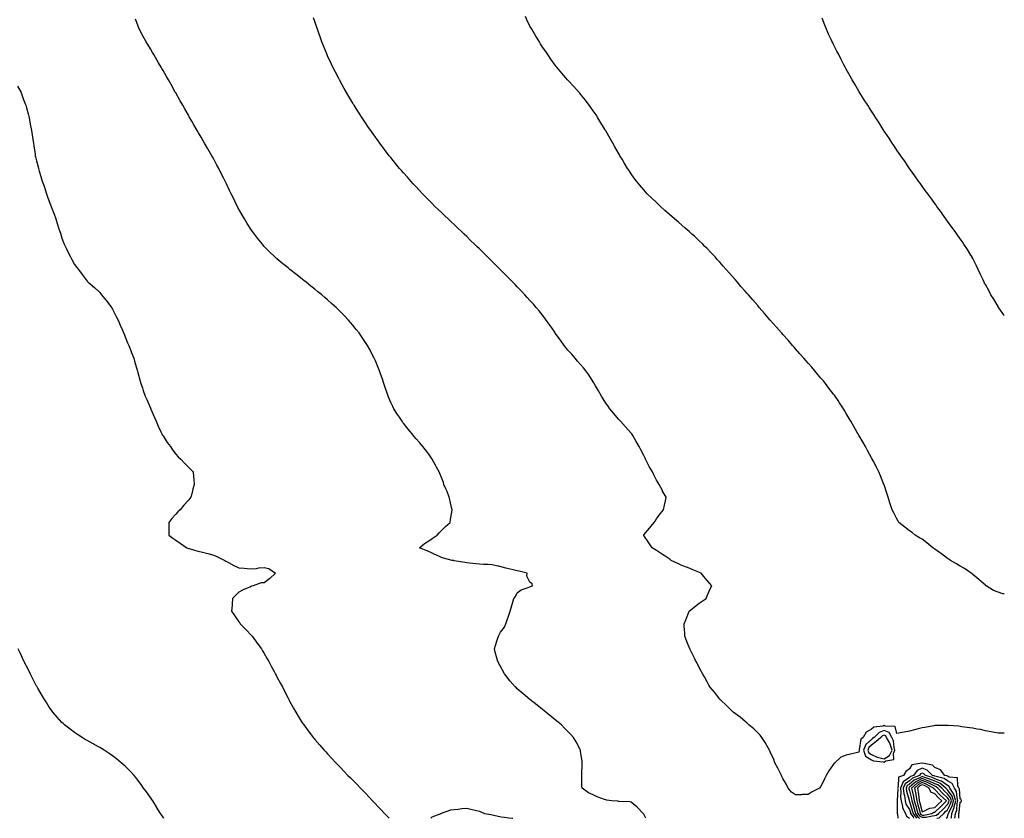
# Model space of a CAD drawing. Units: inches. Extents: x 965843 to 968483, y 7276778 to 7279418.
# Drawn here: x 967705 to 968483, y 7276778 to 7277410 of the extents above; entities that cross this region are included whole.
import ezdxf

# ---------------------------------------------------------------- set-up
doc = ezdxf.new("R2010")
doc.units = ezdxf.units.IN
doc.header["$MEASUREMENT"] = 0
doc.layers.add('Contour_96587276', color=7, linetype='Continuous', true_color=0x2e30b0)

msp = doc.modelspace()

# ---------------------------------------------------------------- linework, layer by layer
at = {"layer": 'Contour_96587276'}
for points in [[(968483, 7276845.28, 3192), (968481.53, 7276845.4, 3192), (968478.05, 7276845.36, 3192), (968473.83, 7276846.14, 3192), (968472.6, 7276846.47, 3192), (968468.05, 7276847.16, 3192), (968464.23, 7276848.1, 3192), (968461.48, 7276848.49, 3192), (968458.05, 7276849.21, 3192), (968455.77, 7276849.64, 3192), (968449.51, 7276850.46, 3192), (968448.05, 7276850.72, 3192), (968446.97, 7276850.84, 3192), (968438.57, 7276851.4, 3192), (968438.05, 7276851.45, 3192), (968437.58, 7276851.45, 3192), (968428.69, 7276851.28, 3192), (968428.05, 7276851.29, 3192), (968427.32, 7276851.19, 3192), (968420.18, 7276849.79, 3192), (968418.05, 7276849.56, 3192), (968414.91, 7276848.78, 3192), (968412.02, 7276847.95, 3192), (968408.05, 7276847.04, 3192), (968403.82, 7276846.15, 3192), (968401.92, 7276845.79, 3192), (968398.05, 7276845, 3192), (968396.81, 7276850.68, 3192), (968389.1, 7276850.87, 3192), (968388.05, 7276851.35, 3192), (968387.12, 7276850.99, 3192), (968379.81, 7276850.16, 3192), (968378.05, 7276848.37, 3192), (968373.92, 7276846.05, 3192), (968371.4, 7276841.92, 3192), (968369.51, 7276840.46, 3192), (968368.38, 7276832.25, 3192), (968368.24, 7276831.92, 3192), (968368.34, 7276831.63, 3192), (968368.05, 7276830.21, 3192), (968365.8, 7276829.67, 3192), (968361.33, 7276828.64, 3192), (968358.05, 7276827.85, 3192), (968353.72, 7276826.25, 3192), (968348.97, 7276821.92, 3192), (968348.47, 7276821.5, 3192), (968348.05, 7276820.82, 3192), (968344.42, 7276815.55, 3192), (968342.25, 7276811.92, 3192), (968340.8, 7276809.17, 3192), (968338.05, 7276803.12, 3192), (968337.46, 7276802.51, 3192), (968336.81, 7276801.92, 3192), (968331.06, 7276798.91, 3192), (968328.05, 7276796.83, 3192), (968323.26, 7276796.71, 3192), (968322.82, 7276796.69, 3192), (968318.05, 7276796.55, 3192), (968314.87, 7276798.74, 3192), (968312.17, 7276801.92, 3192), (968310.85, 7276804.72, 3192), (968308.05, 7276809.49, 3192), (968307.19, 7276811.06, 3192), (968306.75, 7276811.92, 3192), (968305.44, 7276814.53, 3192), (968303.86, 7276817.73, 3192), (968301.7, 7276821.92, 3192), (968300.7, 7276824.57, 3192), (968298.05, 7276830.5, 3192), (968297.55, 7276831.42, 3192), (968297.29, 7276831.92, 3192), (968296.3, 7276833.67, 3192), (968294.09, 7276837.96, 3192), (968291.35, 7276841.92, 3192), (968289.92, 7276843.8, 3192), (968288.05, 7276845.64, 3192), (968284.94, 7276848.81, 3192), (968281.12, 7276851.92, 3192), (968279.51, 7276853.38, 3192), (968278.05, 7276854.52, 3192), (968274.08, 7276857.95, 3192), (968268.64, 7276861.92, 3192), (968268.36, 7276862.23, 3192), (968268.05, 7276862.55, 3192), (968263.42, 7276867.29, 3192), (968258.37, 7276871.92, 3192), (968258.24, 7276872.11, 3192), (968258.05, 7276872.33, 3192), (968253.81, 7276877.68, 3192), (968250.32, 7276881.92, 3192), (968249.53, 7276883.4, 3192), (968248.05, 7276886.03, 3192), (968245.97, 7276889.84, 3192), (968244.72, 7276891.92, 3192), (968242.45, 7276896.32, 3192), (968240.94, 7276899.03, 3192), (968239.39, 7276901.92, 3192), (968238.95, 7276902.82, 3192), (968238.05, 7276904.59, 3192), (968235.62, 7276909.49, 3192), (968234.34, 7276911.92, 3192), (968232.58, 7276916.45, 3192), (968232.05, 7276917.92, 3192), (968230.59, 7276921.92, 3192), (968230.43, 7276924.3, 3192), (968230.03, 7276929.94, 3192), (968229.9, 7276931.92, 3192), (968231.18, 7276935.05, 3192), (968232.26, 7276937.71, 3192), (968233.99, 7276941.92, 3192), (968236.23, 7276943.74, 3192), (968238.05, 7276945.2, 3192), (968241.89, 7276948.08, 3192), (968247.25, 7276951.92, 3192), (968247.47, 7276952.5, 3192), (968248.05, 7276953.84, 3192), (968250.41, 7276959.56, 3192), (968251.7, 7276961.92, 3192), (968250.05, 7276963.92, 3192), (968248.05, 7276966.1, 3192), (968245.42, 7276969.29, 3192), (968243.35, 7276971.92, 3192), (968239.56, 7276973.43, 3192), (968238.05, 7276973.98, 3192), (968234.54, 7276975.43, 3192), (968232.47, 7276976.34, 3192), (968228.05, 7276978, 3192), (968225.45, 7276979.32, 3192), (968219.72, 7276981.92, 3192), (968218.79, 7276982.66, 3192), (968218.05, 7276983.12, 3192), (968214.12, 7276985.85, 3192), (968212.86, 7276986.73, 3192), (968208.05, 7276989.86, 3192), (968206.74, 7276990.61, 3192), (968204.55, 7276991.92, 3192), (968201.95, 7276995.82, 3192), (968198.05, 7277001.71, 3192), (968197.95, 7277001.82, 3192), (968197.87, 7277001.92, 3192), (968197.96, 7277002.01, 3192), (968198.05, 7277002.11, 3192), (968202.41, 7277007.56, 3192), (968206.36, 7277011.92, 3192), (968206.98, 7277012.99, 3192), (968208.05, 7277014.83, 3192), (968211.09, 7277018.88, 3192), (968213.57, 7277021.92, 3192), (968214.43, 7277025.54, 3192), (968215.14, 7277029.01, 3192), (968215.79, 7277031.92, 3192), (968212.92, 7277036.79, 3192), (968212.69, 7277037.28, 3192), (968210.27, 7277041.92, 3192), (968209.36, 7277043.23, 3192), (968208.05, 7277045.48, 3192), (968205.87, 7277049.74, 3192), (968204.87, 7277051.92, 3192), (968202.39, 7277056.26, 3192), (968201.08, 7277058.89, 3192), (968199.5, 7277061.92, 3192), (968199.03, 7277062.9, 3192), (968198.05, 7277064.91, 3192), (968195.64, 7277069.51, 3192), (968194.37, 7277071.92, 3192), (968192.09, 7277075.96, 3192), (968189.32, 7277080.65, 3192), (968188.58, 7277081.92, 3192), (968188.36, 7277082.23, 3192), (968188.05, 7277082.62, 3192), (968183.6, 7277087.47, 3192), (968179.55, 7277091.92, 3192), (968178.84, 7277092.71, 3192), (968178.05, 7277093.58, 3192), (968174.22, 7277098.09, 3192), (968171.28, 7277101.92, 3192), (968169.92, 7277103.8, 3192), (968168.05, 7277106.41, 3192), (968165.94, 7277109.81, 3192), (968164.66, 7277111.92, 3192), (968162.27, 7277116.14, 3192), (968159.92, 7277120.05, 3192), (968158.81, 7277121.92, 3192), (968158.54, 7277122.41, 3192), (968158.05, 7277123.13, 3192), (968154.69, 7277128.56, 3192), (968152.25, 7277131.92, 3192), (968150.38, 7277134.25, 3192), (968148.05, 7277136.85, 3192), (968145.75, 7277139.62, 3192), (968143.72, 7277141.92, 3192), (968141.05, 7277144.92, 3192), (968138.05, 7277148.24, 3192), (968136.43, 7277150.3, 3192), (968135.19, 7277151.92, 3192), (968132.15, 7277156.02, 3192), (968128.05, 7277161.71, 3192), (968127.96, 7277161.83, 3192), (968127.91, 7277161.92, 3192), (968127.62, 7277162.35, 3192), (968123.92, 7277167.79, 3192), (968120.99, 7277171.92, 3192), (968119.75, 7277173.62, 3192), (968118.05, 7277175.75, 3192), (968115.34, 7277179.21, 3192), (968113.07, 7277181.92, 3192), (968110.74, 7277184.61, 3192), (968108.05, 7277187.56, 3192), (968105.97, 7277189.84, 3192), (968104.02, 7277191.92, 3192), (968101.17, 7277195.04, 3192), (968098.05, 7277198.33, 3192), (968096.26, 7277200.13, 3192), (968094.46, 7277201.92, 3192), (968091.29, 7277205.16, 3192), (968088.05, 7277208.45, 3192), (968086.29, 7277210.16, 3192), (968084.49, 7277211.92, 3192), (968081.28, 7277215.15, 3192), (968078.05, 7277218.38, 3192), (968076.26, 7277220.13, 3192), (968074.44, 7277221.92, 3192), (968071.22, 7277225.09, 3192), (968068.05, 7277228.21, 3192), (968066.17, 7277230.04, 3192), (968064.21, 7277231.92, 3192), (968061.11, 7277234.98, 3192), (968058.05, 7277237.95, 3192), (968056.02, 7277239.89, 3192), (968053.87, 7277241.92, 3192), (968050.92, 7277244.79, 3192), (968048.05, 7277247.55, 3192), (968045.81, 7277249.68, 3192), (968043.39, 7277251.92, 3192), (968040.67, 7277254.54, 3192), (968038.05, 7277257.01, 3192), (968035.52, 7277259.39, 3192), (968032.84, 7277261.92, 3192), (968030.46, 7277264.33, 3192), (968028.05, 7277266.8, 3192), (968025.51, 7277269.38, 3192), (968022.99, 7277271.92, 3192), (968020.64, 7277274.51, 3192), (968018.05, 7277277.33, 3192), (968015.86, 7277279.73, 3192), (968013.82, 7277281.92, 3192), (968011.13, 7277285, 3192), (968008.05, 7277288.49, 3192), (968006.44, 7277290.31, 3192), (968005.02, 7277291.92, 3192), (968001.86, 7277295.73, 3192), (967998.05, 7277300.42, 3192), (967997.39, 7277301.26, 3192), (967996.85, 7277301.92, 3192), (967993.05, 7277306.92, 3192), (967989.29, 7277311.92, 3192), (967988.76, 7277312.63, 3192), (967988.05, 7277313.64, 3192), (967984.61, 7277318.48, 3192), (967982.17, 7277321.92, 3192), (967980.5, 7277324.37, 3192), (967978.05, 7277327.96, 3192), (967976.47, 7277330.34, 3192), (967975.45, 7277331.92, 3192), (967972.52, 7277336.39, 3192), (967970.65, 7277339.32, 3192), (967968.99, 7277341.92, 3192), (967968.63, 7277342.5, 3192), (967968.05, 7277343.4, 3192), (967964.88, 7277348.75, 3192), (967963.08, 7277351.92, 3192), (967961.26, 7277355.13, 3192), (967958.05, 7277360.96, 3192), (967957.72, 7277361.59, 3192), (967957.55, 7277361.92, 3192), (967957, 7277362.97, 3192), (967954.25, 7277368.12, 3192), (967952.35, 7277371.92, 3192), (967950.92, 7277374.79, 3192), (967948.05, 7277380.97, 3192), (967947.76, 7277381.63, 3192), (967947.37, 7277382.6, 3192), (967944.85, 7277388.72, 3192), (967943.65, 7277391.92, 3192), (967942.16, 7277396.03, 3192), (967941.17, 7277398.8, 3192), (967940.04, 7277401.92, 3192), (967939.55, 7277403.42, 3192), (967938.05, 7277407.96, 3192), (967937.06, 7277410.93, 3192)], [(968483, 7276955.49, 3191), (968481.77, 7276955.64, 3191), (968478.05, 7276956.7, 3191), (968474.38, 7276958.25, 3191), (968468.54, 7276961.92, 3191), (968468.26, 7276962.13, 3191), (968468.05, 7276962.29, 3191), (968464.72, 7276965.25, 3191), (968462.95, 7276966.82, 3191), (968458.05, 7276970.89, 3191), (968457.5, 7276971.37, 3191), (968456.78, 7276971.92, 3191), (968451.59, 7276975.46, 3191), (968448.05, 7276977.52, 3191), (968445.33, 7276979.2, 3191), (968440.54, 7276981.92, 3191), (968439.05, 7276982.92, 3191), (968438.05, 7276983.51, 3191), (968433.29, 7276987.16, 3191), (968431.68, 7276988.29, 3191), (968428.05, 7276990.86, 3191), (968427.42, 7276991.29, 3191), (968426.47, 7276991.92, 3191), (968421.89, 7276995.76, 3191), (968418.05, 7276998.61, 3191), (968416.01, 7276999.88, 3191), (968412.54, 7277001.92, 3191), (968410.04, 7277003.91, 3191), (968408.05, 7277005.45, 3191), (968404.33, 7277008.2, 3191), (968399.69, 7277011.92, 3191), (968399.07, 7277012.94, 3191), (968398.05, 7277014.86, 3191), (968395.61, 7277019.48, 3191), (968394.46, 7277021.92, 3191), (968392.83, 7277026.7, 3191), (968392.63, 7277027.34, 3191), (968391.12, 7277031.92, 3191), (968390.35, 7277034.22, 3191), (968388.05, 7277041.67, 3191), (968387.99, 7277041.86, 3191), (968387.97, 7277041.92, 3191), (968387.9, 7277042.07, 3191), (968385.05, 7277048.92, 3191), (968383.76, 7277051.92, 3191), (968381.87, 7277055.74, 3191), (968379.3, 7277060.67, 3191), (968378.67, 7277061.92, 3191), (968378.46, 7277062.33, 3191), (968378.05, 7277063.17, 3191), (968374.98, 7277068.85, 3191), (968373.36, 7277071.92, 3191), (968371.37, 7277075.24, 3191), (968368.05, 7277081.02, 3191), (968367.72, 7277081.59, 3191), (968367.54, 7277081.92, 3191), (968366.8, 7277083.17, 3191), (968363.99, 7277087.86, 3191), (968361.72, 7277091.92, 3191), (968360.34, 7277094.21, 3191), (968358.05, 7277098.21, 3191), (968356.68, 7277100.55, 3191), (968355.91, 7277101.92, 3191), (968352.74, 7277106.61, 3191), (968351.55, 7277108.42, 3191), (968349.25, 7277111.92, 3191), (968348.72, 7277112.59, 3191), (968348.05, 7277113.46, 3191), (968344.37, 7277118.24, 3191), (968341.58, 7277121.92, 3191), (968339.95, 7277123.82, 3191), (968338.05, 7277126.14, 3191), (968335.43, 7277129.3, 3191), (968333.31, 7277131.92, 3191), (968330.85, 7277134.72, 3191), (968328.05, 7277137.96, 3191), (968326.2, 7277140.07, 3191), (968324.58, 7277141.92, 3191), (968321.5, 7277145.37, 3191), (968318.05, 7277149.23, 3191), (968316.79, 7277150.66, 3191), (968315.7, 7277151.92, 3191), (968312.14, 7277156.01, 3191), (968308.05, 7277160.62, 3191), (968307.44, 7277161.31, 3191), (968306.9, 7277161.92, 3191), (968302.75, 7277166.62, 3191), (968298.05, 7277171.92, 3191), (968293.39, 7277177.26, 3191), (968289.35, 7277181.92, 3191), (968288.74, 7277182.61, 3191), (968288.05, 7277183.42, 3191), (968284.09, 7277187.96, 3191), (968280.7, 7277191.92, 3191), (968279.46, 7277193.33, 3191), (968278.05, 7277194.93, 3191), (968274.78, 7277198.65, 3191), (968271.97, 7277201.92, 3191), (968270.13, 7277204, 3191), (968268.05, 7277206.37, 3191), (968265.45, 7277209.32, 3191), (968263.19, 7277211.92, 3191), (968260.8, 7277214.67, 3191), (968258.05, 7277217.82, 3191), (968256.12, 7277219.99, 3191), (968254.34, 7277221.92, 3191), (968251.33, 7277225.2, 3191), (968248.05, 7277228.66, 3191), (968246.41, 7277230.28, 3191), (968244.72, 7277231.92, 3191), (968241.31, 7277235.18, 3191), (968238.05, 7277238.24, 3191), (968236.09, 7277239.96, 3191), (968233.82, 7277241.92, 3191), (968230.77, 7277244.64, 3191), (968228.05, 7277247.06, 3191), (968225.42, 7277249.29, 3191), (968222.38, 7277251.92, 3191), (968220.09, 7277253.96, 3191), (968218.05, 7277255.81, 3191), (968214.77, 7277258.64, 3191), (968211.11, 7277261.92, 3191), (968209.53, 7277263.4, 3191), (968208.05, 7277264.86, 3191), (968204.41, 7277268.28, 3191), (968200.77, 7277271.92, 3191), (968199.47, 7277273.34, 3191), (968198.05, 7277274.95, 3191), (968194.81, 7277278.68, 3191), (968192.14, 7277281.92, 3191), (968190.39, 7277284.26, 3191), (968188.05, 7277287.64, 3191), (968186.34, 7277290.21, 3191), (968185.21, 7277291.92, 3191), (968182.48, 7277296.35, 3191), (968180.87, 7277299.1, 3191), (968179.22, 7277301.92, 3191), (968178.8, 7277302.67, 3191), (968178.05, 7277304.03, 3191), (968175.18, 7277309.05, 3191), (968173.5, 7277311.92, 3191), (968171.57, 7277315.44, 3191), (968168.05, 7277321.59, 3191), (968167.84, 7277321.92, 3191), (968167.51, 7277322.46, 3191), (968164.14, 7277328.01, 3191), (968161.7, 7277331.92, 3191), (968160.29, 7277334.16, 3191), (968158.05, 7277337.58, 3191), (968156.23, 7277340.1, 3191), (968154.84, 7277341.92, 3191), (968151.9, 7277345.77, 3191), (968148.05, 7277350.72, 3191), (968147.49, 7277351.36, 3191), (968146.99, 7277351.92, 3191), (968142.75, 7277356.62, 3191), (968138.05, 7277361.69, 3191), (968137.93, 7277361.8, 3191), (968137.84, 7277361.92, 3191), (968136.38, 7277363.59, 3191), (968133.28, 7277367.15, 3191), (968129.32, 7277371.92, 3191), (968128.75, 7277372.62, 3191), (968128.05, 7277373.56, 3191), (968124.51, 7277378.38, 3191), (968122.19, 7277381.92, 3191), (968120.47, 7277384.34, 3191), (968118.05, 7277387.89, 3191), (968116.47, 7277390.34, 3191), (968115.51, 7277391.92, 3191), (968112.66, 7277396.53, 3191), (968111.64, 7277398.33, 3191), (968109.55, 7277401.92, 3191), (968108.99, 7277402.86, 3191), (968108.05, 7277404.51, 3191), (968105.57, 7277409.44, 3191), (968104.48, 7277411.92, 3191)], [(968483, 7277175.44, 3190), (968482.44, 7277176.31, 3190), (968479.44, 7277180.53, 3190), (968478.46, 7277181.92, 3190), (968478.31, 7277182.18, 3190), (968478.05, 7277182.6, 3190), (968474.61, 7277188.48, 3190), (968472.39, 7277191.92, 3190), (968470.91, 7277194.78, 3190), (968468.05, 7277200.05, 3190), (968467.42, 7277201.29, 3190), (968467.06, 7277201.92, 3190), (968466.23, 7277203.74, 3190), (968464.24, 7277208.11, 3190), (968462.42, 7277211.92, 3190), (968460.97, 7277214.84, 3190), (968458.05, 7277220.74, 3190), (968457.68, 7277221.55, 3190), (968457.49, 7277221.92, 3190), (968456.53, 7277223.44, 3190), (968453.87, 7277227.74, 3190), (968451.1, 7277231.92, 3190), (968449.89, 7277233.76, 3190), (968448.05, 7277236.31, 3190), (968445.77, 7277239.64, 3190), (968444.15, 7277241.92, 3190), (968441.65, 7277245.52, 3190), (968438.05, 7277250.29, 3190), (968437.38, 7277251.25, 3190), (968436.9, 7277251.92, 3190), (968434.16, 7277255.81, 3190), (968433.25, 7277257.12, 3190), (968429.75, 7277261.92, 3190), (968429.03, 7277262.9, 3190), (968428.05, 7277264.21, 3190), (968424.83, 7277268.7, 3190), (968422.46, 7277271.92, 3190), (968420.57, 7277274.44, 3190), (968418.05, 7277277.88, 3190), (968416.38, 7277280.25, 3190), (968415.19, 7277281.92, 3190), (968412.22, 7277286.09, 3190), (968408.05, 7277291.92, 3190), (968403.98, 7277297.85, 3190), (968401.18, 7277301.92, 3190), (968399.88, 7277303.75, 3190), (968398.05, 7277306.39, 3190), (968395.84, 7277309.71, 3190), (968394.44, 7277311.92, 3190), (968391.89, 7277315.76, 3190), (968388.05, 7277321.5, 3190), (968387.88, 7277321.75, 3190), (968387.79, 7277321.92, 3190), (968387.31, 7277322.66, 3190), (968383.96, 7277327.83, 3190), (968381.41, 7277331.92, 3190), (968380.06, 7277333.93, 3190), (968378.05, 7277337.07, 3190), (968376.19, 7277340.06, 3190), (968375.06, 7277341.92, 3190), (968372.31, 7277346.18, 3190), (968369.72, 7277350.25, 3190), (968368.66, 7277351.92, 3190), (968368.42, 7277352.29, 3190), (968368.05, 7277352.9, 3190), (968364.72, 7277358.59, 3190), (968362.8, 7277361.92, 3190), (968361.08, 7277364.95, 3190), (968358.05, 7277370.31, 3190), (968357.47, 7277371.34, 3190), (968357.16, 7277371.92, 3190), (968356.27, 7277373.7, 3190), (968354.11, 7277377.98, 3190), (968352.2, 7277381.92, 3190), (968350.75, 7277384.62, 3190), (968348.05, 7277389.84, 3190), (968347.35, 7277391.22, 3190), (968347.01, 7277391.92, 3190), (968346.13, 7277393.84, 3190), (968344.16, 7277398.03, 3190), (968342.45, 7277401.92, 3190), (968341.23, 7277405.1, 3190), (968339.14, 7277410.83, 3190)], [(968199.56, 7276778, 3193), (968198.05, 7276781.18, 3193), (968197.74, 7276781.61, 3193), (968197.52, 7276781.92, 3193), (968192.84, 7276786.71, 3193), (968188.05, 7276790.76, 3193), (968187.04, 7276790.91, 3193), (968178.67, 7276791.3, 3193), (968178.05, 7276791.38, 3193), (968177.63, 7276791.5, 3193), (968172.89, 7276791.92, 3193), (968168.6, 7276792.47, 3193), (968168.05, 7276792.55, 3193), (968166.99, 7276792.98, 3193), (968161.14, 7276795.01, 3193), (968158.05, 7276796.49, 3193), (968154.38, 7276798.25, 3193), (968149.29, 7276801.92, 3193), (968149.18, 7276803.05, 3193), (968149.16, 7276810.81, 3193), (968149.08, 7276811.92, 3193), (968149.15, 7276813.02, 3193), (968149.31, 7276820.66, 3193), (968149.42, 7276821.92, 3193), (968149.29, 7276823.16, 3193), (968148.05, 7276830.93, 3193), (968147.9, 7276831.77, 3193), (968147.87, 7276831.92, 3193), (968147.66, 7276832.31, 3193), (968144.54, 7276838.41, 3193), (968142.34, 7276841.92, 3193), (968140.33, 7276844.2, 3193), (968138.05, 7276846.6, 3193), (968135.48, 7276849.35, 3193), (968132.88, 7276851.92, 3193), (968130.28, 7276854.15, 3193), (968128.05, 7276855.97, 3193), (968124.74, 7276858.61, 3193), (968120.65, 7276861.92, 3193), (968119.2, 7276863.07, 3193), (968118.05, 7276864.02, 3193), (968113.62, 7276867.49, 3193), (968108.05, 7276871.92, 3193), (968102.62, 7276876.49, 3193), (968098.05, 7276880.52, 3193), (968097.28, 7276881.15, 3193), (968096.39, 7276881.92, 3193), (968092.53, 7276886.4, 3193), (968088.98, 7276890.99, 3193), (968088.26, 7276891.92, 3193), (968088.18, 7276892.05, 3193), (968088.05, 7276892.33, 3193), (968084.59, 7276898.46, 3193), (968082.66, 7276901.92, 3193), (968081.71, 7276905.58, 3193), (968080.65, 7276909.32, 3193), (968079.95, 7276911.92, 3193), (968080.87, 7276914.74, 3193), (968081.8, 7276918.17, 3193), (968083.31, 7276921.92, 3193), (968084.86, 7276925.11, 3193), (968088.05, 7276929.16, 3193), (968088.8, 7276931.17, 3193), (968089.07, 7276931.92, 3193), (968089.58, 7276933.45, 3193), (968091.3, 7276938.67, 3193), (968092.42, 7276941.92, 3193), (968093.72, 7276946.25, 3193), (968094.14, 7276948.01, 3193), (968095.23, 7276951.92, 3193), (968096.56, 7276953.41, 3193), (968098.05, 7276956.37, 3193), (968101.17, 7276958.8, 3193), (968106.59, 7276960.46, 3193), (968108.05, 7276961.12, 3193), (968108.55, 7276961.42, 3193), (968110.05, 7276961.92, 3193), (968109.68, 7276963.55, 3193), (968108.05, 7276964.68, 3193), (968105.65, 7276969.52, 3193), (968105.78, 7276971.92, 3193), (968099.49, 7276973.36, 3193), (968098.05, 7276973.64, 3193), (968095.76, 7276974.21, 3193), (968091.42, 7276975.29, 3193), (968088.05, 7276976.11, 3193), (968083.4, 7276977.27, 3193), (968082.54, 7276977.43, 3193), (968078.05, 7276978.44, 3193), (968074.76, 7276978.63, 3193), (968071.29, 7276978.68, 3193), (968068.05, 7276978.84, 3193), (968065.42, 7276979.29, 3193), (968060.24, 7276979.73, 3193), (968058.05, 7276980.05, 3193), (968056.47, 7276980.34, 3193), (968048.27, 7276981.7, 3193), (968048.05, 7276981.73, 3193), (968047.89, 7276981.76, 3193), (968046.56, 7276981.92, 3193), (968039.79, 7276983.66, 3193), (968038.05, 7276984.2, 3193), (968033.61, 7276986.36, 3193), (968032.86, 7276986.73, 3193), (968028.05, 7276988.92, 3193), (968025.92, 7276989.79, 3193), (968020.76, 7276991.92, 3193), (968024.71, 7276995.26, 3193), (968028.05, 7276997.39, 3193), (968030.7, 7276999.27, 3193), (968034.75, 7277001.92, 3193), (968036.22, 7277003.75, 3193), (968038.05, 7277005.48, 3193), (968041.31, 7277008.66, 3193), (968045, 7277011.92, 3193), (968045.34, 7277014.63, 3193), (968046.32, 7277020.19, 3193), (968046.57, 7277021.92, 3193), (968046.1, 7277023.87, 3193), (968044.99, 7277028.86, 3193), (968044.2, 7277031.92, 3193), (968042.48, 7277036.35, 3193), (968041.54, 7277038.43, 3193), (968040.03, 7277041.92, 3193), (968039.62, 7277043.49, 3193), (968038.05, 7277047.55, 3193), (968036.82, 7277050.69, 3193), (968036.17, 7277051.92, 3193), (968034.18, 7277055.79, 3193), (968033.45, 7277057.32, 3193), (968030.77, 7277061.92, 3193), (968029.75, 7277063.62, 3193), (968028.05, 7277065.95, 3193), (968025.55, 7277069.42, 3193), (968023.38, 7277071.92, 3193), (968020.98, 7277074.85, 3193), (968018.05, 7277078.16, 3193), (968016.34, 7277080.21, 3193), (968014.9, 7277081.92, 3193), (968011.91, 7277085.78, 3193), (968008.05, 7277090.44, 3193), (968007.41, 7277091.28, 3193), (968006.92, 7277091.92, 3193), (968004.83, 7277095.14, 3193), (968003.42, 7277097.29, 3193), (968000.48, 7277101.92, 3193), (967999.65, 7277103.52, 3193), (967998.05, 7277106.92, 3193), (967996.59, 7277110.46, 3193), (967996.01, 7277111.92, 3193), (967994.95, 7277115.02, 3193), (967993.97, 7277117.84, 3193), (967992.59, 7277121.92, 3193), (967991.43, 7277125.3, 3193), (967989.67, 7277130.3, 3193), (967989.11, 7277131.92, 3193), (967988.05, 7277134.37, 3193), (967985.83, 7277139.7, 3193), (967984.84, 7277141.92, 3193), (967982.51, 7277146.38, 3193), (967981.35, 7277148.62, 3193), (967979.62, 7277151.92, 3193), (967978.05, 7277154.3, 3193), (967975.02, 7277158.89, 3193), (967973, 7277161.92, 3193), (967970.77, 7277164.64, 3193), (967968.05, 7277167.94, 3193), (967966.23, 7277170.1, 3193), (967964.72, 7277171.92, 3193), (967961.43, 7277175.3, 3193), (967958.05, 7277178.75, 3193), (967956.46, 7277180.33, 3193), (967954.85, 7277181.92, 3193), (967951.25, 7277185.12, 3193), (967948.05, 7277187.97, 3193), (967945.93, 7277189.8, 3193), (967943.49, 7277191.92, 3193), (967940.48, 7277194.35, 3193), (967938.05, 7277196.36, 3193), (967934.95, 7277198.82, 3193), (967931.09, 7277201.92, 3193), (967929.37, 7277203.24, 3193), (967928.05, 7277204.29, 3193), (967923.77, 7277207.64, 3193), (967918.34, 7277211.92, 3193), (967918.18, 7277212.05, 3193), (967918.05, 7277212.15, 3193), (967916.8, 7277213.17, 3193), (967912.65, 7277216.52, 3193), (967908.05, 7277220.46, 3193), (967907.26, 7277221.13, 3193), (967906.4, 7277221.92, 3193), (967902.13, 7277226, 3193), (967898.05, 7277230.23, 3193), (967897.24, 7277231.11, 3193), (967896.55, 7277231.92, 3193), (967892.76, 7277236.63, 3193), (967891.08, 7277238.89, 3193), (967888.81, 7277241.92, 3193), (967888.49, 7277242.36, 3193), (967888.05, 7277243, 3193), (967884.54, 7277248.41, 3193), (967882.42, 7277251.92, 3193), (967880.79, 7277254.66, 3193), (967878.05, 7277259.63, 3193), (967877.26, 7277261.13, 3193), (967876.88, 7277261.92, 3193), (967875.68, 7277264.29, 3193), (967873.9, 7277267.77, 3193), (967871.93, 7277271.92, 3193), (967870.64, 7277274.51, 3193), (967868.05, 7277279.78, 3193), (967867.38, 7277281.25, 3193), (967867.05, 7277281.92, 3193), (967866.06, 7277283.91, 3193), (967864.08, 7277287.95, 3193), (967862.05, 7277291.92, 3193), (967860.65, 7277294.52, 3193), (967858.05, 7277299.17, 3193), (967857.08, 7277300.95, 3193), (967856.53, 7277301.92, 3193), (967854.49, 7277305.48, 3193), (967853.44, 7277307.31, 3193), (967850.76, 7277311.92, 3193), (967849.77, 7277313.64, 3193), (967848.05, 7277316.56, 3193), (967846.09, 7277319.96, 3193), (967844.93, 7277321.92, 3193), (967842.44, 7277326.31, 3193), (967840.76, 7277329.21, 3193), (967839.19, 7277331.92, 3193), (967838.78, 7277332.65, 3193), (967838.05, 7277333.95, 3193), (967835.2, 7277339.07, 3193), (967833.55, 7277341.92, 3193), (967831.57, 7277345.44, 3193), (967828.05, 7277351.6, 3193), (967827.93, 7277351.8, 3193), (967827.86, 7277351.92, 3193), (967827.64, 7277352.33, 3193), (967824.38, 7277358.25, 3193), (967822.3, 7277361.92, 3193), (967820.78, 7277364.65, 3193), (967818.05, 7277369.43, 3193), (967817.14, 7277371.01, 3193), (967816.61, 7277371.92, 3193), (967814.56, 7277375.41, 3193), (967813.44, 7277377.31, 3193), (967810.7, 7277381.92, 3193), (967809.73, 7277383.6, 3193), (967808.05, 7277386.41, 3193), (967805.99, 7277389.86, 3193), (967804.72, 7277391.92, 3193), (967802.34, 7277396.21, 3193), (967800.76, 7277399.21, 3193), (967799.32, 7277401.92, 3193), (967798.95, 7277402.82, 3193), (967798.05, 7277405.14, 3193), (967796.17, 7277410.05, 3193)], [(967703.02, 7277356.89, 3194), (967705.75, 7277351.92, 3194), (967706.35, 7277350.22, 3194), (967708.05, 7277345.72, 3194), (967709.13, 7277343, 3194), (967709.58, 7277341.92, 3194), (967710.15, 7277339.82, 3194), (967711.29, 7277335.16, 3194), (967712.23, 7277331.92, 3194), (967713.1, 7277326.97, 3194), (967713.12, 7277326.85, 3194), (967714.01, 7277321.92, 3194), (967714.52, 7277318.39, 3194), (967715.07, 7277314.9, 3194), (967715.5, 7277311.92, 3194), (967715.84, 7277309.71, 3194), (967716.84, 7277303.13, 3194), (967717.01, 7277301.92, 3194), (967717.21, 7277301.08, 3194), (967718.05, 7277297.92, 3194), (967719.27, 7277293.14, 3194), (967719.57, 7277291.92, 3194), (967720.21, 7277289.76, 3194), (967721.55, 7277285.42, 3194), (967722.53, 7277281.92, 3194), (967723.95, 7277277.82, 3194), (967724.8, 7277275.17, 3194), (967725.91, 7277271.92, 3194), (967726.47, 7277270.34, 3194), (967728.05, 7277265.73, 3194), (967729.12, 7277262.99, 3194), (967729.53, 7277261.92, 3194), (967730.4, 7277259.57, 3194), (967731.83, 7277255.7, 3194), (967733.22, 7277251.92, 3194), (967734.39, 7277248.26, 3194), (967735.76, 7277244.21, 3194), (967736.51, 7277241.92, 3194), (967736.84, 7277240.71, 3194), (967738.05, 7277236.75, 3194), (967739.39, 7277233.26, 3194), (967739.97, 7277231.92, 3194), (967741.68, 7277228.29, 3194), (967742.53, 7277226.4, 3194), (967744.91, 7277221.92, 3194), (967745.92, 7277219.79, 3194), (967748.05, 7277215.93, 3194), (967749.76, 7277213.63, 3194), (967751.14, 7277211.92, 3194), (967754.08, 7277207.95, 3194), (967758.05, 7277202.82, 3194), (967758.49, 7277202.36, 3194), (967758.94, 7277201.92, 3194), (967763.87, 7277197.74, 3194), (967768.05, 7277193.82, 3194), (967768.9, 7277192.77, 3194), (967769.5, 7277191.92, 3194), (967773.41, 7277187.28, 3194), (967775.09, 7277184.88, 3194), (967777.23, 7277181.92, 3194), (967777.58, 7277181.45, 3194), (967778.05, 7277180.69, 3194), (967781.05, 7277174.92, 3194), (967782.48, 7277171.92, 3194), (967784.22, 7277168.09, 3194), (967785.91, 7277164.06, 3194), (967786.82, 7277161.92, 3194), (967787.16, 7277161.03, 3194), (967788.05, 7277158.65, 3194), (967790.04, 7277153.91, 3194), (967790.93, 7277151.92, 3194), (967792.71, 7277147.26, 3194), (967792.89, 7277146.76, 3194), (967794.81, 7277141.92, 3194), (967795.51, 7277139.38, 3194), (967797.6, 7277132.37, 3194), (967797.73, 7277131.92, 3194), (967797.8, 7277131.67, 3194), (967798.05, 7277130.62, 3194), (967799.92, 7277123.79, 3194), (967800.37, 7277121.92, 3194), (967801.66, 7277118.31, 3194), (967802.42, 7277116.29, 3194), (967803.84, 7277111.92, 3194), (967805.24, 7277109.11, 3194), (967808.05, 7277102.45, 3194), (967808.2, 7277102.07, 3194), (967808.25, 7277101.92, 3194), (967808.38, 7277101.59, 3194), (967811.2, 7277095.07, 3194), (967812.47, 7277091.92, 3194), (967814.25, 7277088.12, 3194), (967816.29, 7277083.68, 3194), (967817.11, 7277081.92, 3194), (967817.45, 7277081.32, 3194), (967818.05, 7277080.32, 3194), (967821.4, 7277075.27, 3194), (967823.81, 7277071.92, 3194), (967825.46, 7277069.33, 3194), (967828.05, 7277065.86, 3194), (967830.02, 7277063.89, 3194), (967832.19, 7277061.92, 3194), (967834.98, 7277058.85, 3194), (967838.05, 7277055.79, 3194), (967840.01, 7277053.88, 3194), (967841.72, 7277051.92, 3194), (967842.07, 7277047.9, 3194), (967842.36, 7277046.23, 3194), (967842.7, 7277041.92, 3194), (967841.7, 7277038.27, 3194), (967840.82, 7277034.69, 3194), (967840.07, 7277031.92, 3194), (967839.15, 7277030.82, 3194), (967838.05, 7277029.48, 3194), (967834.45, 7277025.52, 3194), (967831.56, 7277021.92, 3194), (967829.7, 7277020.27, 3194), (967828.05, 7277018.57, 3194), (967824.92, 7277015.05, 3194), (967822.69, 7277011.92, 3194), (967822.58, 7277007.39, 3194), (967822.6, 7277006.47, 3194), (967822.52, 7277001.92, 3194), (967825.69, 7276999.56, 3194), (967828.05, 7276997.92, 3194), (967831.64, 7276995.51, 3194), (967836.79, 7276991.92, 3194), (967837.7, 7276991.57, 3194), (967838.05, 7276991.44, 3194), (967838.71, 7276991.26, 3194), (967845.51, 7276989.38, 3194), (967848.05, 7276988.73, 3194), (967852.34, 7276987.63, 3194), (967853.49, 7276987.36, 3194), (967858.05, 7276986.15, 3194), (967860.95, 7276984.82, 3194), (967866.89, 7276981.92, 3194), (967867.54, 7276981.41, 3194), (967868.05, 7276981.12, 3194), (967869.7, 7276980.27, 3194), (967873.94, 7276977.81, 3194), (967878.05, 7276976.2, 3194), (967882.02, 7276975.89, 3194), (967884.41, 7276975.56, 3194), (967888.05, 7276975.25, 3194), (967891.77, 7276975.64, 3194), (967893.84, 7276976.13, 3194), (967898.05, 7276976.46, 3194), (967901.55, 7276975.42, 3194), (967906.98, 7276971.92, 3194), (967902.44, 7276967.53, 3194), (967898.05, 7276964.17, 3194), (967895.7, 7276964.27, 3194), (967889.32, 7276961.92, 3194), (967888.33, 7276961.64, 3194), (967888.05, 7276961.5, 3194), (967887.26, 7276961.13, 3194), (967881.29, 7276958.68, 3194), (967878.05, 7276956.75, 3194), (967875.51, 7276954.46, 3194), (967873.05, 7276951.92, 3194), (967872.65, 7276947.32, 3194), (967872.6, 7276946.47, 3194), (967872.21, 7276941.92, 3194), (967874.51, 7276938.38, 3194), (967878.05, 7276933.35, 3194), (967878.66, 7276932.53, 3194), (967879.05, 7276931.92, 3194), (967883.37, 7276927.24, 3194), (967888.05, 7276922.49, 3194), (967888.31, 7276922.18, 3194), (967888.55, 7276921.92, 3194), (967889.85, 7276920.12, 3194), (967892.54, 7276916.41, 3194), (967895.83, 7276911.92, 3194), (967896.68, 7276910.55, 3194), (967898.05, 7276908.46, 3194), (967900.37, 7276904.24, 3194), (967901.68, 7276901.92, 3194), (967903.82, 7276897.69, 3194), (967905.76, 7276894.21, 3194), (967907.01, 7276891.92, 3194), (967907.35, 7276891.22, 3194), (967908.05, 7276889.9, 3194), (967910.77, 7276884.64, 3194), (967912.4, 7276881.92, 3194), (967914.25, 7276878.12, 3194), (967916.88, 7276873.09, 3194), (967917.47, 7276871.92, 3194), (967917.66, 7276871.53, 3194), (967918.05, 7276870.75, 3194), (967921.11, 7276864.98, 3194), (967922.9, 7276861.92, 3194), (967924.8, 7276858.67, 3194), (967928.05, 7276853.62, 3194), (967928.75, 7276852.62, 3194), (967929.26, 7276851.92, 3194), (967932.86, 7276847.11, 3194), (967933.02, 7276846.89, 3194), (967936.78, 7276841.92, 3194), (967937.36, 7276841.23, 3194), (967938.05, 7276840.4, 3194), (967942, 7276835.87, 3194), (967945.26, 7276831.92, 3194), (967946.61, 7276830.48, 3194), (967948.05, 7276828.9, 3194), (967951.47, 7276825.34, 3194), (967954.52, 7276821.92, 3194), (967956.29, 7276820.16, 3194), (967958.05, 7276818.35, 3194), (967961.23, 7276815.1, 3194), (967964.14, 7276811.92, 3194), (967966.15, 7276810.02, 3194), (967968.05, 7276808.08, 3194), (967971.15, 7276805.02, 3194), (967974, 7276801.92, 3194), (967976.03, 7276799.9, 3194), (967978.05, 7276797.76, 3194), (967980.94, 7276794.81, 3194), (967983.57, 7276791.92, 3194), (967985.77, 7276789.64, 3194), (967988.05, 7276787.04, 3194), (967990.63, 7276784.5, 3194), (967993.12, 7276781.92, 3194), (967995.53, 7276779.4, 3194), (967996.71, 7276778, 3194)], [(967818.55, 7276778, 3195), (967818.05, 7276778.8, 3195), (967816.85, 7276780.72, 3195), (967816.11, 7276781.92, 3195), (967812.98, 7276786.85, 3195), (967812.76, 7276787.21, 3195), (967809.82, 7276791.92, 3195), (967809.1, 7276792.97, 3195), (967808.05, 7276794.53, 3195), (967804.95, 7276798.82, 3195), (967802.7, 7276801.92, 3195), (967800.74, 7276804.61, 3195), (967798.05, 7276808.27, 3195), (967796.43, 7276810.3, 3195), (967795.12, 7276811.92, 3195), (967791.66, 7276815.53, 3195), (967788.05, 7276819.15, 3195), (967786.59, 7276820.46, 3195), (967784.94, 7276821.92, 3195), (967781.11, 7276824.98, 3195), (967778.05, 7276827.35, 3195), (967775.35, 7276829.22, 3195), (967771.38, 7276831.92, 3195), (967769.31, 7276833.18, 3195), (967768.05, 7276833.92, 3195), (967763.51, 7276836.46, 3195), (967762.91, 7276836.78, 3195), (967758.05, 7276839.56, 3195), (967756.54, 7276840.41, 3195), (967754.01, 7276841.92, 3195), (967750.37, 7276844.24, 3195), (967748.05, 7276845.8, 3195), (967744.52, 7276848.39, 3195), (967740.03, 7276851.92, 3195), (967739, 7276852.87, 3195), (967738.05, 7276853.77, 3195), (967734.21, 7276858.08, 3195), (967730.94, 7276861.92, 3195), (967729.72, 7276863.59, 3195), (967728.05, 7276865.92, 3195), (967725.77, 7276869.64, 3195), (967724.38, 7276871.92, 3195), (967722.05, 7276875.92, 3195), (967719.04, 7276880.93, 3195), (967718.45, 7276881.92, 3195), (967718.3, 7276882.17, 3195), (967718.05, 7276882.59, 3195), (967714.93, 7276888.8, 3195), (967713.3, 7276891.92, 3195), (967711.57, 7276895.44, 3195), (967708.31, 7276901.66, 3195), (967708.18, 7276901.92, 3195), (967708.14, 7276902.01, 3195), (967708.05, 7276902.17, 3195), (967705.09, 7276908.96, 3195), (967703.61, 7276911.92, 3195)], [(968447.06, 7276778, 3193), (968447.01, 7276780.88, 3193), (968447.13, 7276781.92, 3193), (968447.4, 7276782.57, 3193), (968448.05, 7276790.72, 3193), (968448.84, 7276791.13, 3193), (968449.28, 7276791.92, 3193), (968448.94, 7276792.81, 3193), (968448.05, 7276793.38, 3193), (968447.47, 7276801.34, 3193), (968447.12, 7276801.92, 3193), (968446.22, 7276803.75, 3193), (968446.13, 7276810, 3193), (968439.49, 7276810.48, 3193), (968438.05, 7276811.26, 3193), (968437.67, 7276811.54, 3193), (968435.99, 7276811.92, 3193), (968432.46, 7276816.33, 3193), (968428.05, 7276818.24, 3193), (968426.16, 7276820.03, 3193), (968418.27, 7276821.7, 3193), (968418.05, 7276821.79, 3193), (968417.8, 7276821.67, 3193), (968409.81, 7276820.16, 3193), (968408.05, 7276817.07, 3193), (968405.05, 7276814.92, 3193), (968403.32, 7276811.92, 3193), (968399.48, 7276810.49, 3193), (968399.12, 7276802.99, 3193), (968398.65, 7276801.92, 3193), (968398.71, 7276801.26, 3193), (968398.18, 7276792.05, 3193), (968398.2, 7276791.92, 3193), (968398.25, 7276791.72, 3193), (968398.25, 7276782.12, 3193), (968398.34, 7276781.92, 3193), (968398.59, 7276781.38, 3193), (968398.93, 7276778, 3193)], [(968443.89, 7276778, 3194), (968444.37, 7276781.92, 3194), (968445.41, 7276784.56, 3194), (968445.82, 7276789.69, 3194), (968446.38, 7276791.92, 3194), (968445.64, 7276794.33, 3194), (968445.3, 7276799.17, 3194), (968443.59, 7276801.92, 3194), (968441.76, 7276805.63, 3194), (968438.05, 7276807.61, 3194), (968435.57, 7276809.44, 3194), (968429.03, 7276810.94, 3194), (968428.05, 7276811.33, 3194), (968427.65, 7276811.52, 3194), (968426.36, 7276811.92, 3194), (968422.14, 7276816.01, 3194), (968418.05, 7276817.76, 3194), (968414.11, 7276815.86, 3194), (968411.15, 7276811.92, 3194), (968408.96, 7276811.01, 3194), (968408.05, 7276810.25, 3194), (968403.08, 7276806.89, 3194), (968400.86, 7276801.92, 3194), (968401.18, 7276798.79, 3194), (968400.96, 7276794.83, 3194), (968401.39, 7276791.92, 3194), (968402.51, 7276787.46, 3194), (968402.51, 7276786.38, 3194), (968404.77, 7276781.92, 3194), (968405.79, 7276779.66, 3194), (968408.05, 7276778.02, 3194), (968408.06, 7276778, 3194)], [(968440.99, 7276778, 3195), (968441.21, 7276778.76, 3195), (968441.59, 7276781.92, 3195), (968443.42, 7276786.55, 3195), (968443.49, 7276787.36, 3195), (968444.63, 7276791.92, 3195), (968443.12, 7276796.85, 3195), (968443.11, 7276796.98, 3195), (968440.05, 7276801.92, 3195), (968439.39, 7276803.26, 3195), (968438.05, 7276803.98, 3195), (968433.47, 7276807.34, 3195), (968432.38, 7276807.59, 3195), (968428.05, 7276809.34, 3195), (968426.29, 7276810.16, 3195), (968420.62, 7276811.92, 3195), (968419.31, 7276813.18, 3195), (968418.05, 7276813.73, 3195), (968416.83, 7276813.14, 3195), (968415.92, 7276811.92, 3195), (968410.35, 7276809.62, 3195), (968408.05, 7276807.68, 3195), (968404.61, 7276805.36, 3195), (968403.08, 7276801.92, 3195), (968403.55, 7276797.42, 3195), (968403.98, 7276795.99, 3195), (968404.58, 7276791.92, 3195), (968405.28, 7276789.15, 3195), (968408.05, 7276785.03, 3195), (968408.77, 7276782.64, 3195), (968408.97, 7276781.92, 3195), (968410.84, 7276779.13, 3195), (968411.32, 7276778, 3195)], [(968438.05, 7276778.88, 3196), (968438.74, 7276781.23, 3196), (968438.82, 7276781.92, 3196), (968439.33, 7276783.2, 3196), (968441.92, 7276788.05, 3196), (968442.88, 7276791.92, 3196), (968441.75, 7276795.62, 3196), (968438.05, 7276800.56, 3196), (968437.35, 7276801.22, 3196), (968436.67, 7276801.92, 3196), (968431.92, 7276805.79, 3196), (968428.05, 7276807.35, 3196), (968424.93, 7276808.8, 3196), (968419.48, 7276810.49, 3196), (968418.05, 7276811.03, 3196), (968416.17, 7276810.05, 3196), (968411.76, 7276808.21, 3196), (968408.05, 7276805.1, 3196), (968406.15, 7276803.82, 3196), (968405.3, 7276801.92, 3196), (968405.56, 7276799.43, 3196), (968407.73, 7276792.24, 3196), (968407.78, 7276791.92, 3196), (968407.84, 7276791.71, 3196), (968408.05, 7276791.37, 3196), (968410.25, 7276784.12, 3196), (968410.85, 7276781.92, 3196), (968413.48, 7276778, 3196)], [(968429.55, 7276778, 3197), (968431.55, 7276778.42, 3197), (968435.11, 7276781.92, 3197), (968436.62, 7276783.35, 3197), (968438.05, 7276784.82, 3197), (968440.52, 7276789.45, 3197), (968441.14, 7276791.92, 3197), (968440.41, 7276794.28, 3197), (968438.05, 7276797.44, 3197), (968435.72, 7276799.59, 3197), (968433.5, 7276801.92, 3197), (968430.49, 7276804.36, 3197), (968428.05, 7276805.35, 3197), (968423.57, 7276807.44, 3197), (968422.06, 7276807.91, 3197), (968418.05, 7276809.42, 3197), (968413.13, 7276806.84, 3197), (968411.84, 7276805.71, 3197), (968408.05, 7276802.54, 3197), (968407.68, 7276802.29, 3197), (968407.51, 7276801.92, 3197), (968407.57, 7276801.44, 3197), (968408.05, 7276799.84, 3197), (968409.6, 7276793.47, 3197), (968409.86, 7276791.92, 3197), (968410.58, 7276789.39, 3197), (968411.73, 7276785.6, 3197), (968412.74, 7276781.92, 3197), (968414.87, 7276778.74, 3197), (968416.26, 7276778, 3197)], [(968029.57, 7276778, 3194), (968030.86, 7276779.11, 3194), (968037.86, 7276781.92, 3194), (968037.99, 7276781.98, 3194), (968038.05, 7276781.99, 3194), (968038.14, 7276782.01, 3194), (968045.39, 7276784.58, 3194), (968048.05, 7276785.05, 3194), (968051.42, 7276785.29, 3194), (968054.25, 7276785.72, 3194), (968058.05, 7276785.95, 3194), (968061.43, 7276785.3, 3194), (968065.82, 7276784.15, 3194), (968068.05, 7276783.66, 3194), (968069.29, 7276783.16, 3194), (968072.19, 7276781.92, 3194), (968077.04, 7276780.91, 3194), (968078.05, 7276780.78, 3194), (968079.4, 7276780.57, 3194), (968085.36, 7276779.23, 3194), (968088.05, 7276778.89, 3194), (968091.46, 7276778.51, 3194), (968094.15, 7276778.02, 3194), (968094.4, 7276778, 3194)], [(968437.11, 7276778, 3196), (968438.05, 7276778.88, 3196)]]:
    msp.add_polyline3d(points, dxfattribs=at)
for points in [[(968388.05, 7276822.48, 3193), (968389.46, 7276823.33, 3193), (968395.57, 7276824.4, 3193), (968395.3, 7276829.17, 3193), (968396.49, 7276831.92, 3193), (968395.87, 7276834.1, 3193), (968395.52, 7276839.39, 3193), (968394.18, 7276841.92, 3193), (968391.88, 7276845.75, 3193), (968388.05, 7276847.52, 3193), (968384.02, 7276845.95, 3193), (968380.03, 7276841.92, 3193), (968378.94, 7276841.03, 3193), (968378.05, 7276840.29, 3193), (968373.58, 7276836.39, 3193), (968371.67, 7276831.92, 3193), (968373.35, 7276827.22, 3193), (968378.05, 7276824.19, 3193), (968379.6, 7276823.47, 3193), (968387.27, 7276822.7, 3193)], [(968388.05, 7276825, 3194), (968392.38, 7276827.59, 3194), (968394.24, 7276831.92, 3194), (968392.87, 7276836.74, 3194), (968392.15, 7276837.82, 3194), (968389.98, 7276841.92, 3194), (968389.25, 7276843.12, 3194), (968388.05, 7276843.68, 3194), (968386.78, 7276843.19, 3194), (968385.53, 7276841.92, 3194), (968381.39, 7276838.58, 3194), (968378.05, 7276835.78, 3194), (968375.99, 7276833.98, 3194), (968375.11, 7276831.92, 3194), (968375.88, 7276829.75, 3194), (968378.05, 7276828.36, 3194), (968382.44, 7276826.31, 3194), (968383.78, 7276826.19, 3194)], [(968428.05, 7276780.12, 3198), (968429.53, 7276780.44, 3198), (968431.04, 7276781.92, 3198), (968434.65, 7276785.32, 3198), (968438.05, 7276788.84, 3198), (968439.12, 7276790.85, 3198), (968439.39, 7276791.92, 3198), (968439.08, 7276792.95, 3198), (968438.05, 7276794.31, 3198), (968434.09, 7276797.96, 3198), (968430.34, 7276801.92, 3198), (968429.08, 7276802.95, 3198), (968428.05, 7276803.36, 3198), (968425.35, 7276804.62, 3198), (968422.33, 7276806.2, 3198), (968418.05, 7276807.81, 3198), (968414.18, 7276805.79, 3198), (968409.77, 7276801.92, 3198), (968410.17, 7276799.8, 3198), (968411.29, 7276795.16, 3198), (968411.83, 7276791.92, 3198), (968413.22, 7276787.09, 3198), (968413.32, 7276786.65, 3198), (968414.62, 7276781.92, 3198), (968416, 7276779.87, 3198), (968418.05, 7276778.79, 3198), (968421.07, 7276778.9, 3198), (968426.15, 7276780.02, 3198)], [(968418.05, 7276780.5, 3199), (968419.41, 7276780.56, 3199), (968425.61, 7276781.92, 3199), (968427.2, 7276782.77, 3199), (968428.05, 7276782.89, 3199), (968432.7, 7276787.27, 3199), (968437.18, 7276791.92, 3199), (968432.41, 7276796.28, 3199), (968428.05, 7276800.9, 3199), (968427.36, 7276801.23, 3199), (968427.09, 7276801.92, 3199), (968421.16, 7276805.03, 3199), (968418.05, 7276806.2, 3199), (968415.25, 7276804.72, 3199), (968412.03, 7276801.92, 3199), (968412.95, 7276797.02, 3199), (968412.99, 7276796.86, 3199), (968413.8, 7276791.92, 3199), (968414.75, 7276788.62, 3199), (968415.92, 7276784.05, 3199), (968416.5, 7276781.92, 3199), (968417.12, 7276780.99, 3199)], [(968428.05, 7276786.53, 3200), (968430.82, 7276789.15, 3200), (968433.5, 7276791.92, 3200), (968430.65, 7276794.52, 3200), (968428.05, 7276797.28, 3200), (968424.91, 7276798.78, 3200), (968423.69, 7276801.92, 3200), (968419.99, 7276803.86, 3200), (968418.05, 7276804.59, 3200), (968416.3, 7276803.67, 3200), (968414.3, 7276801.92, 3200), (968414.89, 7276798.76, 3200), (968415.33, 7276794.64, 3200), (968415.76, 7276791.92, 3200), (968416.28, 7276790.15, 3200), (968418.05, 7276783.25, 3200), (968419.92, 7276783.79, 3200), (968424.01, 7276785.96, 3200)]]:
    msp.add_polyline3d(points, close=True, dxfattribs=at)

doc.saveas('drawing.dxf')
